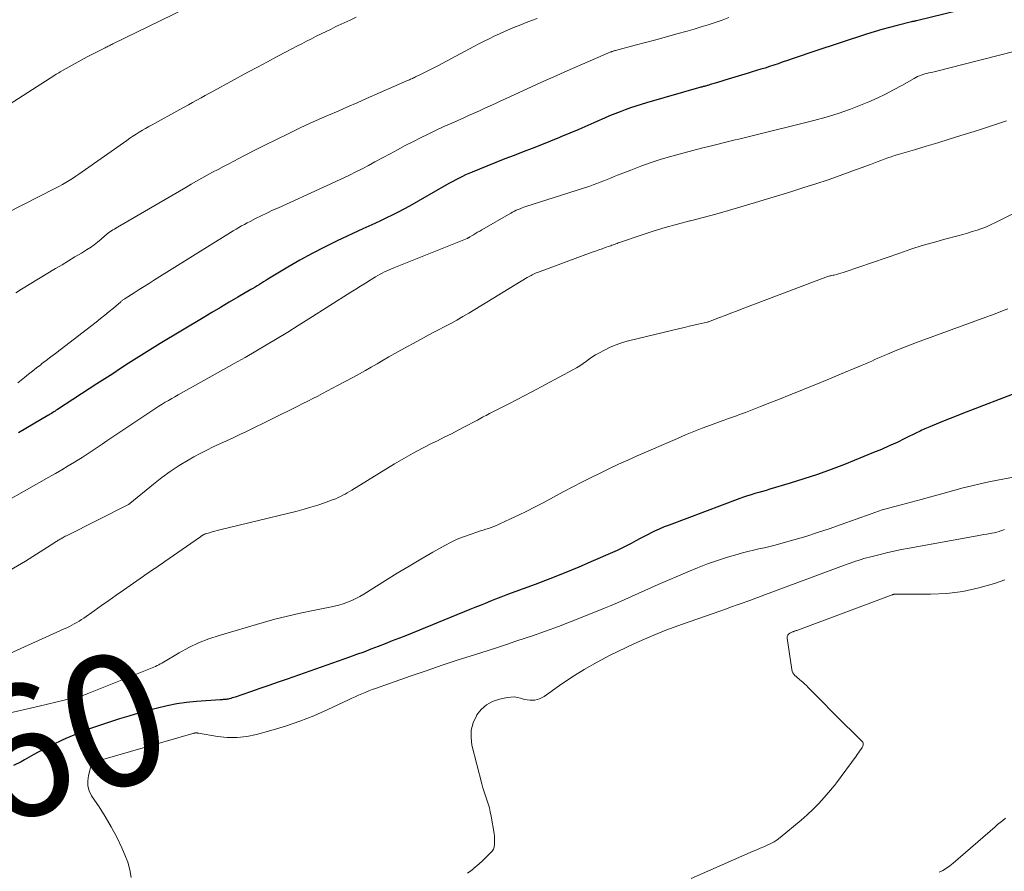
# Model space of a CAD drawing. Units: feet. Extents: x 2039995 to 2045008, y 550000 to 555007.
# Drawn here: x 2042519 to 2042669, y 550757 to 550887 of the extents above; entities that cross this region are included whole.
import ezdxf
from ezdxf.enums import TextEntityAlignment as Align

# ---------------------------------------------------------------- set-up
doc = ezdxf.new("R2010")
doc.units = ezdxf.units.FT
doc.header["$LTSCALE"] = 100
doc.header["$MEASUREMENT"] = 0
for name, color, linetype, lineweight in [('CONTOUR INDEX', 32, 'Continuous', 25), ('CONTOUR INDEX LABEL', 7, 'Continuous', 15), ('CONTOUR INTERMEDIATE', 40, 'Continuous', 15)]:
    doc.layers.add(name, color=color, linetype=linetype, lineweight=lineweight)
doc.styles.add('slant', font='romans.shx', dxfattribs={"oblique": 14.999978})

msp = doc.modelspace()

# ---------------------------------------------------------------- linework, layer by layer
at = {"layer": 'CONTOUR INDEX', "flags": 128}
for points, elevation in [([(2042662.07, 550888.25), (2042655.62, 550886.69), (2042655.53, 550886.67), (2042655.43, 550886.65), (2042655.33, 550886.63), (2042655.23, 550886.6), (2042655.14, 550886.58), (2042655.04, 550886.56), (2042654.94, 550886.53), (2042654.84, 550886.51), (2042652.69, 550885.98), (2042651.51, 550885.68), (2042650.34, 550885.36), (2042649.18, 550885.01), (2042648.03, 550884.65), (2042640.14, 550882.08), (2042639.09, 550881.73), (2042638.05, 550881.38), (2042637.01, 550881.02), (2042635.98, 550880.65), (2042635.2, 550880.37), (2042634.55, 550880.14), (2042633.91, 550879.92), (2042633.26, 550879.71), (2042632.6, 550879.5), (2042631.95, 550879.3), (2042631.3, 550879.1), (2042630.64, 550878.9), (2042629.99, 550878.7), (2042626.98, 550877.81), (2042626.48, 550877.66), (2042625.99, 550877.51), (2042625.49, 550877.36), (2042625, 550877.2), (2042624.25, 550876.97), (2042624.13, 550876.93), (2042624.01, 550876.89), (2042623.89, 550876.85), (2042623.77, 550876.82), (2042623.65, 550876.78), (2042623.53, 550876.75), (2042623.42, 550876.72), (2042623.3, 550876.69), (2042623.18, 550876.66), (2042623.07, 550876.62), (2042622.95, 550876.59), (2042622.83, 550876.56), (2042614.54, 550874.19), (2042613.73, 550873.95), (2042612.91, 550873.7), (2042612.11, 550873.42), (2042611.31, 550873.14), (2042610.51, 550872.84), (2042609.72, 550872.52), (2042608.93, 550872.2), (2042608.15, 550871.86), (2042606.99, 550871.35), (2042605.63, 550870.75), (2042604.26, 550870.16), (2042602.89, 550869.58), (2042601.52, 550869.01), (2042601.31, 550868.92), (2042599.93, 550868.35), (2042598.55, 550867.8), (2042597.16, 550867.25), (2042595.78, 550866.72), (2042594.38, 550866.19), (2042593, 550865.66), (2042591.61, 550865.11), (2042590.23, 550864.56), (2042588.01, 550863.66), (2042587.5, 550863.45), (2042587, 550863.23), (2042586.51, 550862.99), (2042586.02, 550862.75), (2042585.54, 550862.49), (2042585.06, 550862.23), (2042584.58, 550861.97), (2042584.1, 550861.7), (2042578.46, 550858.48), (2042577.6, 550858), (2042576.73, 550857.54), (2042575.85, 550857.1), (2042574.96, 550856.67), (2042574.07, 550856.25), (2042573.18, 550855.83), (2042572.28, 550855.41), (2042571.39, 550855), (2042567.47, 550853.18), (2042565.55, 550852.24), (2042563.65, 550851.27), (2042561.78, 550850.24), (2042559.93, 550849.17), (2042556.92, 550847.36), (2042556.59, 550847.16), (2042556.27, 550846.96), (2042555.94, 550846.75), (2042555.62, 550846.55), (2042555.3, 550846.34), (2042554.97, 550846.14), (2042554.64, 550845.94), (2042554.31, 550845.75), (2042552.33, 550844.59), (2042551.01, 550843.82), (2042549.69, 550843.04), (2042548.37, 550842.26), (2042547.06, 550841.47), (2042540.51, 550837.54), (2042539.3, 550836.8), (2042538.08, 550836.05), (2042536.88, 550835.28), (2042535.68, 550834.51), (2042534.49, 550833.73), (2042533.3, 550832.95), (2042532.1, 550832.18), (2042530.91, 550831.4), (2042524.89, 550827.5), (2042524.71, 550827.38), (2042524.53, 550827.26), (2042524.35, 550827.15), (2042524.17, 550827.03), (2042523.98, 550826.91), (2042523.8, 550826.8), (2042523.61, 550826.68), (2042523.43, 550826.57), (2042518.97, 550823.96)], 880), ([(2042671.5, 550830.29), (2042662.55, 550826.83), (2042661.65, 550826.48), (2042660.74, 550826.12), (2042659.85, 550825.77), (2042658.95, 550825.4), (2042657.65, 550824.88), (2042657.4, 550824.77), (2042657.16, 550824.67), (2042656.91, 550824.56), (2042656.67, 550824.45), (2042656.43, 550824.33), (2042656.2, 550824.21), (2042655.96, 550824.1), (2042655.72, 550823.98), (2042653.85, 550823.06), (2042652.67, 550822.5), (2042651.48, 550821.95), (2042650.28, 550821.43), (2042649.08, 550820.93), (2042644.67, 550819.15), (2042642.63, 550818.36), (2042640.57, 550817.61), (2042638.49, 550816.92), (2042636.39, 550816.26), (2042633.33, 550815.36), (2042632.76, 550815.19), (2042632.18, 550815.02), (2042631.61, 550814.86), (2042631.03, 550814.69), (2042630.46, 550814.52), (2042629.89, 550814.35), (2042629.32, 550814.15), (2042628.76, 550813.95), (2042617.98, 550809.9), (2042617.23, 550809.61), (2042616.48, 550809.29), (2042615.75, 550808.95), (2042615.02, 550808.6), (2042614.98, 550808.58), (2042614.28, 550808.22), (2042613.58, 550807.85), (2042612.89, 550807.48), (2042612.19, 550807.1), (2042611.49, 550806.73), (2042610.79, 550806.38), (2042610.08, 550806.04), (2042609.36, 550805.71), (2042606.42, 550804.44), (2042604.22, 550803.51), (2042602.02, 550802.6), (2042599.8, 550801.72), (2042597.57, 550800.87), (2042593.93, 550799.51), (2042593.14, 550799.21), (2042592.36, 550798.91), (2042591.57, 550798.6), (2042590.78, 550798.29), (2042590, 550797.98), (2042589.21, 550797.66), (2042588.43, 550797.35), (2042587.65, 550797.03), (2042578.01, 550793.11), (2042576.93, 550792.68), (2042575.85, 550792.25), (2042574.77, 550791.82), (2042573.69, 550791.4), (2042572.6, 550790.98), (2042571.51, 550790.57), (2042570.42, 550790.18), (2042569.32, 550789.79), (2042559.85, 550786.46), (2042558.46, 550785.97), (2042557.07, 550785.48), (2042555.68, 550785), (2042554.29, 550784.52), (2042551.95, 550783.71), (2042551.73, 550783.64), (2042551.5, 550783.57), (2042551.27, 550783.51), (2042551.04, 550783.45), (2042550.89, 550783.41), (2042550.74, 550783.38), (2042550.58, 550783.35), (2042550.43, 550783.34), (2042550.27, 550783.33), (2042550.11, 550783.32), (2042549.96, 550783.31), (2042549.8, 550783.31), (2042549.64, 550783.29), (2042546.05, 550783.03), (2042544.55, 550782.88), (2042543.06, 550782.67), (2042541.59, 550782.38), (2042540.12, 550782.04), (2042538.66, 550781.65), (2042537.21, 550781.24), (2042535.76, 550780.82), (2042534.32, 550780.38), (2042533.41, 550780.1), (2042531.58, 550779.5), (2042529.76, 550778.86), (2042527.97, 550778.15), (2042526.19, 550777.39), (2042525.63, 550777.14), (2042524.16, 550776.45), (2042522.71, 550775.73), (2042521.29, 550774.96), (2042519.88, 550774.15), (2042519.35, 550773.83), (2042518.2, 550773.27)], 860)]:
    msp.add_lwpolyline(points, dxfattribs=dict(at, elevation=elevation))
at = {"layer": 'CONTOUR INTERMEDIATE', "flags": 128}
for points, elevation in [([(2042544.27, 550888.53), (2042533.32, 550883.17), (2042533.18, 550883.1), (2042533.03, 550883.02), (2042532.89, 550882.95), (2042532.75, 550882.88), (2042532.6, 550882.81), (2042532.46, 550882.74), (2042532.32, 550882.66), (2042532.17, 550882.59), (2042530.33, 550881.66), (2042529.41, 550881.18), (2042528.49, 550880.7), (2042527.58, 550880.21), (2042526.68, 550879.7), (2042525.29, 550878.91), (2042525.08, 550878.79), (2042524.88, 550878.67), (2042524.68, 550878.55), (2042524.48, 550878.43), (2042515.5, 550872.66)], 896), ([(2042570.36, 550887.22), (2042569.44, 550886.8), (2042568.52, 550886.38), (2042567.6, 550885.95), (2042567.28, 550885.8), (2042566.53, 550885.44), (2042565.77, 550885.08), (2042565.03, 550884.71), (2042564.28, 550884.34), (2042563.54, 550883.96), (2042562.8, 550883.58), (2042562.06, 550883.19), (2042561.32, 550882.81), (2042559.82, 550882.02), (2042558.33, 550881.23), (2042556.85, 550880.44), (2042555.36, 550879.65), (2042553.88, 550878.85), (2042548.68, 550876.04), (2042548.04, 550875.69), (2042547.39, 550875.33), (2042546.75, 550874.98), (2042546.1, 550874.62), (2042545.46, 550874.26), (2042544.82, 550873.91), (2042544.17, 550873.55), (2042543.53, 550873.2), (2042539.3, 550870.87), (2042538.81, 550870.6), (2042538.31, 550870.31), (2042537.82, 550870.02), (2042537.33, 550869.73), (2042536.85, 550869.43), (2042536.37, 550869.12), (2042535.9, 550868.8), (2042535.43, 550868.48), (2042528.65, 550863.69), (2042528.16, 550863.35), (2042527.67, 550863.02), (2042527.17, 550862.69), (2042526.67, 550862.38), (2042526.16, 550862.07), (2042525.64, 550861.77), (2042525.12, 550861.48), (2042524.59, 550861.2), (2042517.15, 550857.41)], 892), ([(2042597.88, 550887.04), (2042597.05, 550886.73), (2042596.23, 550886.41), (2042595.4, 550886.09), (2042594.58, 550885.76), (2042594.54, 550885.75), (2042593.74, 550885.42), (2042592.94, 550885.08), (2042592.15, 550884.72), (2042591.36, 550884.35), (2042590.58, 550883.96), (2042589.81, 550883.57), (2042589.03, 550883.17), (2042588.26, 550882.77), (2042582.8, 550879.84), (2042582.19, 550879.52), (2042581.57, 550879.2), (2042580.95, 550878.9), (2042580.33, 550878.59), (2042579.39, 550878.14), (2042579.24, 550878.06), (2042579.09, 550877.99), (2042578.93, 550877.92), (2042578.78, 550877.85), (2042578.62, 550877.79), (2042578.47, 550877.72), (2042578.32, 550877.65), (2042578.16, 550877.58), (2042571.95, 550874.85), (2042570.5, 550874.22), (2042569.05, 550873.58), (2042567.6, 550872.95), (2042566.15, 550872.33), (2042564.7, 550871.69), (2042563.26, 550871.04), (2042561.83, 550870.37), (2042560.4, 550869.69), (2042559.91, 550869.45), (2042558.24, 550868.63), (2042556.58, 550867.81), (2042554.92, 550866.97), (2042553.27, 550866.12), (2042550.98, 550864.93), (2042550.16, 550864.5), (2042549.33, 550864.06), (2042548.51, 550863.62), (2042547.7, 550863.17), (2042546.88, 550862.71), (2042546.07, 550862.26), (2042545.26, 550861.79), (2042544.45, 550861.32), (2042534.01, 550855.24), (2042533.79, 550855.11), (2042533.56, 550854.97), (2042533.34, 550854.84), (2042533.12, 550854.7), (2042532.72, 550854.45), (2042532.7, 550854.44), (2042532.69, 550854.43), (2042532.67, 550854.42), (2042532.65, 550854.41), (2042532.59, 550854.35), (2042532.58, 550854.34), (2042532.56, 550854.33), (2042532.55, 550854.31), (2042532.53, 550854.3), (2042531.53, 550853.42), (2042531.01, 550852.99), (2042530.47, 550852.57), (2042529.9, 550852.18), (2042529.33, 550851.81), (2042528.54, 550851.33), (2042527.56, 550850.74), (2042526.58, 550850.14), (2042525.6, 550849.54), (2042524.61, 550848.95), (2042519.44, 550845.81), (2042518.57, 550845.29)], 888), ([(2042627.07, 550887.17), (2042626.03, 550886.79), (2042624.98, 550886.43), (2042623.92, 550886.09), (2042622.87, 550885.75), (2042621.8, 550885.43), (2042620.74, 550885.13), (2042619.15, 550884.68), (2042617.57, 550884.24), (2042615.98, 550883.8), (2042614.39, 550883.38), (2042612.81, 550882.96), (2042609.8, 550882.18), (2042609.71, 550882.15), (2042609.63, 550882.13), (2042609.54, 550882.1), (2042609.45, 550882.07), (2042609.37, 550882.04), (2042609.28, 550882.01), (2042609.19, 550881.97), (2042609.11, 550881.94), (2042602.47, 550879.08), (2042601.44, 550878.63), (2042600.42, 550878.17), (2042599.39, 550877.71), (2042598.37, 550877.25), (2042593.19, 550874.87), (2042592.37, 550874.49), (2042591.55, 550874.12), (2042590.74, 550873.74), (2042589.92, 550873.37), (2042589.1, 550872.99), (2042588.29, 550872.62), (2042587.47, 550872.25), (2042586.65, 550871.88), (2042584.89, 550871.11), (2042583.69, 550870.57), (2042582.51, 550870.02), (2042581.32, 550869.45), (2042580.15, 550868.87), (2042578.98, 550868.28), (2042577.82, 550867.68), (2042576.66, 550867.06), (2042575.51, 550866.44), (2042573.21, 550865.19), (2042572.25, 550864.67), (2042571.29, 550864.17), (2042570.31, 550863.67), (2042569.34, 550863.19), (2042568.35, 550862.72), (2042567.37, 550862.25), (2042566.38, 550861.79), (2042565.39, 550861.34), (2042558.51, 550858.23), (2042557.64, 550857.83), (2042556.77, 550857.42), (2042555.91, 550857), (2042555.05, 550856.57), (2042554.21, 550856.15), (2042553.78, 550855.92), (2042553.34, 550855.69), (2042552.92, 550855.45), (2042552.49, 550855.2), (2042552.07, 550854.95), (2042551.65, 550854.7), (2042551.23, 550854.44), (2042550.81, 550854.19), (2042539.66, 550847.22), (2042538.88, 550846.74), (2042538.11, 550846.25), (2042537.34, 550845.77), (2042536.57, 550845.28), (2042535.22, 550844.42), (2042535.13, 550844.37), (2042535.04, 550844.31), (2042534.95, 550844.24), (2042534.86, 550844.18), (2042534.78, 550844.11), (2042534.69, 550844.05), (2042534.61, 550843.98), (2042534.53, 550843.91), (2042533.4, 550842.95), (2042532.75, 550842.41), (2042532.09, 550841.88), (2042531.43, 550841.35), (2042530.77, 550840.82), (2042525.31, 550836.58), (2042524.61, 550836.04), (2042523.91, 550835.5), (2042523.2, 550834.96), (2042522.49, 550834.43), (2042522.34, 550834.32), (2042521.71, 550833.84), (2042521.09, 550833.36), (2042520.47, 550832.87), (2042519.86, 550832.37), (2042518.87, 550831.56)], 884), ([(2042673.05, 550882.66), (2042660.51, 550879.48), (2042659.91, 550879.33), (2042659.31, 550879.18), (2042658.71, 550879.03), (2042658.1, 550878.89), (2042657.48, 550878.75), (2042657.19, 550878.68), (2042656.9, 550878.6), (2042656.62, 550878.51), (2042656.34, 550878.41), (2042656.06, 550878.31), (2042655.79, 550878.19), (2042655.53, 550878.06), (2042655.27, 550877.92), (2042653.37, 550876.83), (2042652.15, 550876.16), (2042650.92, 550875.52), (2042649.66, 550874.93), (2042648.39, 550874.37), (2042647.37, 550873.94), (2042645.56, 550873.22), (2042643.73, 550872.57), (2042641.88, 550872), (2042640, 550871.5), (2042630.4, 550869.13), (2042629.8, 550868.98), (2042629.21, 550868.83), (2042628.61, 550868.69), (2042628.01, 550868.54), (2042627.42, 550868.4), (2042626.82, 550868.25), (2042626.22, 550868.1), (2042625.63, 550867.96), (2042624.2, 550867.6), (2042622.89, 550867.27), (2042621.58, 550866.93), (2042620.27, 550866.59), (2042618.97, 550866.23), (2042618.37, 550866.07), (2042616.79, 550865.61), (2042615.23, 550865.11), (2042613.68, 550864.56), (2042612.14, 550863.97), (2042610.14, 550863.18), (2042609.61, 550862.96), (2042609.08, 550862.75), (2042608.55, 550862.54), (2042608.03, 550862.32), (2042607.5, 550862.11), (2042606.97, 550861.91), (2042606.43, 550861.72), (2042605.89, 550861.53), (2042596.19, 550858.39), (2042595.89, 550858.29), (2042595.59, 550858.19), (2042595.3, 550858.07), (2042595.01, 550857.95), (2042594.72, 550857.83), (2042594.44, 550857.69), (2042594.16, 550857.55), (2042593.89, 550857.4), (2042589.49, 550854.86), (2042589.17, 550854.67), (2042588.84, 550854.48), (2042588.52, 550854.29), (2042588.2, 550854.1), (2042587.66, 550853.77), (2042587.61, 550853.74), (2042587.56, 550853.71), (2042587.5, 550853.68), (2042587.45, 550853.65), (2042587.39, 550853.62), (2042587.34, 550853.6), (2042587.28, 550853.57), (2042587.23, 550853.55), (2042576.07, 550849.06), (2042575.72, 550848.91), (2042575.37, 550848.76), (2042575.02, 550848.6), (2042574.67, 550848.44), (2042574.32, 550848.27), (2042573.99, 550848.09), (2042573.65, 550847.9), (2042573.32, 550847.7), (2042572.5, 550847.2), (2042571.76, 550846.74), (2042571.03, 550846.28), (2042570.29, 550845.82), (2042569.56, 550845.36), (2042563.15, 550841.29), (2042561.55, 550840.29), (2042559.94, 550839.29), (2042558.33, 550838.31), (2042556.71, 550837.34), (2042555.09, 550836.39), (2042553.45, 550835.44), (2042551.81, 550834.51), (2042550.17, 550833.58), (2042543.25, 550829.73), (2042542.76, 550829.45), (2042542.28, 550829.17), (2042541.79, 550828.89), (2042541.3, 550828.61), (2042540.82, 550828.32), (2042540.34, 550828.03), (2042539.87, 550827.72), (2042539.4, 550827.41), (2042533.92, 550823.75), (2042533.17, 550823.24), (2042532.42, 550822.73), (2042531.68, 550822.22), (2042530.93, 550821.71), (2042530.19, 550821.2), (2042529.43, 550820.7), (2042528.67, 550820.21), (2042527.9, 550819.73), (2042527.51, 550819.49), (2042526.53, 550818.91), (2042525.56, 550818.33), (2042524.58, 550817.76), (2042523.59, 550817.2), (2042516.76, 550813.32)], 876), ([(2042669.33, 550871.48), (2042668.11, 550871.06), (2042666.88, 550870.64), (2042665.65, 550870.24), (2042664.41, 550869.84), (2042662.38, 550869.21), (2042660.62, 550868.66), (2042658.85, 550868.12), (2042657.08, 550867.59), (2042655.31, 550867.06), (2042652.84, 550866.33), (2042652.3, 550866.16), (2042651.77, 550865.99), (2042651.24, 550865.8), (2042650.71, 550865.6), (2042650.18, 550865.4), (2042649.65, 550865.2), (2042649.12, 550865), (2042648.6, 550864.8), (2042645.8, 550863.77), (2042643.99, 550863.12), (2042642.16, 550862.49), (2042640.33, 550861.88), (2042638.5, 550861.29), (2042636.65, 550860.72), (2042634.81, 550860.15), (2042632.96, 550859.58), (2042631.12, 550859.02), (2042628.91, 550858.35), (2042627, 550857.78), (2042625.08, 550857.24), (2042623.16, 550856.73), (2042621.23, 550856.24), (2042621.11, 550856.21), (2042619.24, 550855.73), (2042617.38, 550855.21), (2042615.53, 550854.64), (2042613.7, 550854.04), (2042610.43, 550852.92), (2042610.24, 550852.86), (2042610.05, 550852.79), (2042609.86, 550852.72), (2042609.66, 550852.64), (2042609.47, 550852.57), (2042609.28, 550852.5), (2042609.09, 550852.43), (2042608.9, 550852.36), (2042608.27, 550852.15), (2042607.77, 550851.98), (2042607.26, 550851.8), (2042606.76, 550851.62), (2042606.26, 550851.44), (2042597.97, 550848.37), (2042597.76, 550848.29), (2042597.56, 550848.21), (2042597.36, 550848.11), (2042597.16, 550848.02), (2042596.96, 550847.91), (2042596.77, 550847.81), (2042596.58, 550847.7), (2042596.39, 550847.59), (2042587.49, 550842.18), (2042586.59, 550841.65), (2042585.68, 550841.12), (2042584.76, 550840.62), (2042583.83, 550840.12), (2042582.9, 550839.64), (2042581.97, 550839.15), (2042581.05, 550838.65), (2042580.13, 550838.15), (2042577.14, 550836.52), (2042576.23, 550836.02), (2042575.33, 550835.51), (2042574.44, 550835), (2042573.54, 550834.47), (2042572.65, 550833.94), (2042571.76, 550833.43), (2042570.85, 550832.93), (2042569.94, 550832.43), (2042567.5, 550831.13), (2042566.75, 550830.74), (2042566, 550830.34), (2042565.25, 550829.95), (2042564.5, 550829.55), (2042563.75, 550829.16), (2042563, 550828.77), (2042562.24, 550828.39), (2042561.48, 550828.01), (2042553.65, 550824.15), (2042552.65, 550823.67), (2042551.65, 550823.19), (2042550.64, 550822.73), (2042549.62, 550822.28), (2042548.61, 550821.81), (2042547.61, 550821.33), (2042546.63, 550820.82), (2042545.66, 550820.28), (2042544.79, 550819.79), (2042543.42, 550818.96), (2042542.07, 550818.08), (2042540.77, 550817.14), (2042539.51, 550816.15), (2042535.93, 550813.2), (2042535.91, 550813.18), (2042535.9, 550813.17), (2042535.88, 550813.16), (2042535.86, 550813.14), (2042535.79, 550813.09), (2042535.77, 550813.08), (2042535.75, 550813.07), (2042535.73, 550813.06), (2042535.71, 550813.05), (2042526.25, 550808.27), (2042526.09, 550808.19), (2042525.93, 550808.1), (2042525.76, 550808.02), (2042525.6, 550807.93), (2042525.56, 550807.91), (2042525.42, 550807.83), (2042525.29, 550807.75), (2042525.15, 550807.67), (2042525.02, 550807.58), (2042524.89, 550807.5), (2042524.76, 550807.41), (2042524.62, 550807.33), (2042524.49, 550807.24), (2042520.01, 550804.42), (2042517.61, 550802.96)], 872), ([(2042676.36, 550860.36), (2042667.65, 550855.98), (2042666.97, 550855.65), (2042666.27, 550855.34), (2042665.56, 550855.07), (2042664.85, 550854.82), (2042664.12, 550854.58), (2042663.39, 550854.36), (2042662.66, 550854.15), (2042661.93, 550853.95), (2042659.93, 550853.43), (2042658.2, 550852.95), (2042656.48, 550852.45), (2042654.77, 550851.9), (2042653.07, 550851.33), (2042644.78, 550848.45), (2042644.45, 550848.34), (2042644.12, 550848.24), (2042643.78, 550848.15), (2042643.44, 550848.06), (2042643.09, 550847.98), (2042642.92, 550847.94), (2042642.76, 550847.9), (2042642.6, 550847.87), (2042642.44, 550847.83), (2042642.28, 550847.79), (2042642.12, 550847.74), (2042641.97, 550847.69), (2042641.81, 550847.64), (2042629.12, 550842.82), (2042628.25, 550842.49), (2042627.39, 550842.16), (2042626.53, 550841.83), (2042625.66, 550841.5), (2042623.97, 550840.86), (2042623.95, 550840.85), (2042623.94, 550840.85), (2042623.92, 550840.84), (2042623.9, 550840.84), (2042623.84, 550840.82), (2042623.83, 550840.81), (2042623.81, 550840.81), (2042623.8, 550840.81), (2042623.78, 550840.8), (2042622.42, 550840.49), (2042621.72, 550840.33), (2042621.02, 550840.17), (2042620.33, 550840.01), (2042619.63, 550839.84), (2042611.82, 550837.95), (2042610.87, 550837.68), (2042609.93, 550837.36), (2042609.02, 550836.98), (2042608.13, 550836.54), (2042607.17, 550836.02), (2042606.77, 550835.8), (2042606.39, 550835.57), (2042606.01, 550835.32), (2042605.64, 550835.05), (2042605.39, 550834.87), (2042604.89, 550834.51), (2042604.39, 550834.17), (2042603.87, 550833.86), (2042603.34, 550833.56), (2042597.07, 550830.18), (2042595.92, 550829.57), (2042594.77, 550828.96), (2042593.61, 550828.37), (2042592.45, 550827.78), (2042590.66, 550826.89), (2042590.39, 550826.75), (2042590.12, 550826.61), (2042589.86, 550826.46), (2042589.59, 550826.31), (2042589.33, 550826.16), (2042589.06, 550826.01), (2042588.8, 550825.86), (2042588.53, 550825.72), (2042586.96, 550824.9), (2042585.9, 550824.36), (2042584.84, 550823.82), (2042583.77, 550823.28), (2042582.71, 550822.75), (2042581.92, 550822.36), (2042580.46, 550821.62), (2042579.02, 550820.86), (2042577.61, 550820.05), (2042576.2, 550819.22), (2042569.68, 550815.24), (2042569.34, 550815.03), (2042569, 550814.83), (2042568.66, 550814.63), (2042568.31, 550814.44), (2042567.96, 550814.25), (2042567.61, 550814.08), (2042567.24, 550813.92), (2042566.87, 550813.78), (2042565.55, 550813.31), (2042564.52, 550812.95), (2042563.47, 550812.62), (2042562.42, 550812.32), (2042561.36, 550812.04), (2042549.61, 550809.18), (2042549.21, 550809.08), (2042548.82, 550808.97), (2042548.42, 550808.86), (2042548.03, 550808.74), (2042547.39, 550808.55), (2042547.32, 550808.52), (2042547.25, 550808.5), (2042547.18, 550808.46), (2042547.11, 550808.43), (2042547.05, 550808.39), (2042546.98, 550808.36), (2042546.92, 550808.31), (2042546.86, 550808.27), (2042546.82, 550808.25), (2042546.75, 550808.19), (2042546.67, 550808.13), (2042546.59, 550808.08), (2042546.51, 550808.02), (2042541.23, 550804.33), (2042540.83, 550804.05), (2042540.42, 550803.78), (2042540.02, 550803.5), (2042539.62, 550803.23), (2042539.21, 550802.96), (2042538.81, 550802.69), (2042538.41, 550802.41), (2042538.01, 550802.13), (2042534.96, 550800), (2042533.84, 550799.21), (2042532.71, 550798.42), (2042531.58, 550797.63), (2042530.46, 550796.83), (2042528.9, 550795.74), (2042528.55, 550795.5), (2042528.19, 550795.27), (2042527.83, 550795.05), (2042527.46, 550794.84), (2042527.08, 550794.64), (2042526.71, 550794.45), (2042526.32, 550794.26), (2042525.94, 550794.08), (2042517.11, 550790.09)], 868), ([(2042669.54, 550842.84), (2042668.7, 550842.51), (2042667.86, 550842.18), (2042667.02, 550841.87), (2042666.17, 550841.56), (2042655.61, 550837.69), (2042654.7, 550837.35), (2042653.8, 550837.01), (2042652.9, 550836.65), (2042652.01, 550836.28), (2042651.19, 550835.93), (2042650.71, 550835.73), (2042650.23, 550835.52), (2042649.76, 550835.31), (2042649.28, 550835.09), (2042648.81, 550834.88), (2042648.34, 550834.66), (2042647.86, 550834.46), (2042647.38, 550834.26), (2042643.45, 550832.62), (2042642.01, 550832.02), (2042640.57, 550831.42), (2042639.12, 550830.83), (2042637.68, 550830.25), (2042636.23, 550829.66), (2042634.78, 550829.08), (2042633.32, 550828.51), (2042631.87, 550827.94), (2042629.62, 550827.06), (2042629.16, 550826.89), (2042628.7, 550826.72), (2042628.24, 550826.55), (2042627.77, 550826.39), (2042627.31, 550826.22), (2042626.85, 550826.06), (2042626.38, 550825.89), (2042625.92, 550825.72), (2042624.28, 550825.12), (2042623.01, 550824.64), (2042621.74, 550824.15), (2042620.48, 550823.63), (2042619.23, 550823.1), (2042613.13, 550820.44), (2042611.71, 550819.81), (2042610.3, 550819.17), (2042608.89, 550818.5), (2042607.49, 550817.82), (2042606.1, 550817.13), (2042604.71, 550816.43), (2042603.33, 550815.71), (2042601.95, 550814.99), (2042598.81, 550813.31), (2042597.57, 550812.67), (2042596.33, 550812.04), (2042595.08, 550811.43), (2042593.83, 550810.83), (2042592.09, 550810.02), (2042591.69, 550809.85), (2042591.3, 550809.68), (2042590.89, 550809.53), (2042590.48, 550809.4), (2042590.07, 550809.27), (2042589.66, 550809.13), (2042589.26, 550809), (2042588.85, 550808.87), (2042587.68, 550808.48), (2042586.69, 550808.12), (2042585.73, 550807.73), (2042584.79, 550807.28), (2042583.86, 550806.79), (2042582.03, 550805.76), (2042580.21, 550804.71), (2042578.4, 550803.65), (2042576.6, 550802.57), (2042574.82, 550801.46), (2042571.51, 550799.39), (2042570.92, 550799.04), (2042570.31, 550798.72), (2042569.68, 550798.42), (2042569.04, 550798.16), (2042568.38, 550797.93), (2042567.72, 550797.72), (2042567.05, 550797.54), (2042566.37, 550797.4), (2042563.81, 550796.9), (2042561.85, 550796.49), (2042559.9, 550796.05), (2042557.96, 550795.55), (2042556.03, 550795.01), (2042549.49, 550793.09), (2042547.91, 550792.57), (2042546.37, 550791.96), (2042544.87, 550791.24), (2042543.41, 550790.45), (2042541.01, 550789.02), (2042540.77, 550788.88), (2042540.54, 550788.75), (2042540.3, 550788.62), (2042540.06, 550788.5), (2042539.81, 550788.38), (2042539.57, 550788.26), (2042539.32, 550788.15), (2042539.07, 550788.05), (2042529.69, 550784.31), (2042529.5, 550784.23), (2042529.3, 550784.16), (2042529.1, 550784.09), (2042528.91, 550784.02), (2042528.71, 550783.96), (2042528.51, 550783.9), (2042528.31, 550783.84), (2042528.1, 550783.79), (2042525.94, 550783.26), (2042524.66, 550782.95), (2042523.37, 550782.64), (2042522.09, 550782.34), (2042520.8, 550782.04), (2042514.58, 550780.61)], 864), ([(2042671.15, 550817.34), (2042666.63, 550816.47), (2042665.33, 550816.2), (2042664.03, 550815.9), (2042662.74, 550815.57), (2042661.46, 550815.22), (2042660.18, 550814.85), (2042658.9, 550814.49), (2042657.62, 550814.14), (2042656.33, 550813.8), (2042653.31, 550813), (2042652.73, 550812.84), (2042652.15, 550812.69), (2042651.57, 550812.53), (2042651, 550812.37), (2042650.42, 550812.2), (2042649.85, 550812.02), (2042649.28, 550811.83), (2042648.71, 550811.63), (2042644.15, 550809.98), (2042642.36, 550809.35), (2042640.57, 550808.75), (2042638.77, 550808.18), (2042636.95, 550807.64), (2042634.96, 550807.07), (2042634.14, 550806.84), (2042633.31, 550806.63), (2042632.48, 550806.44), (2042631.64, 550806.26), (2042630.8, 550806.08), (2042629.97, 550805.88), (2042629.14, 550805.66), (2042628.32, 550805.43), (2042626.87, 550804.99), (2042625.33, 550804.51), (2042623.81, 550803.98), (2042622.3, 550803.4), (2042620.81, 550802.79), (2042616.3, 550800.85), (2042615.28, 550800.41), (2042614.26, 550799.96), (2042613.25, 550799.49), (2042612.24, 550799.02), (2042611.23, 550798.56), (2042610.21, 550798.1), (2042609.18, 550797.67), (2042608.15, 550797.24), (2042605.01, 550795.97), (2042603.07, 550795.21), (2042601.13, 550794.47), (2042599.17, 550793.75), (2042597.2, 550793.06), (2042596.07, 550792.68), (2042594.67, 550792.2), (2042593.25, 550791.73), (2042591.84, 550791.27), (2042590.42, 550790.81), (2042588.34, 550790.15), (2042585.88, 550789.36), (2042583.43, 550788.55), (2042580.99, 550787.72), (2042578.55, 550786.88), (2042573.3, 550785.03), (2042572.78, 550784.84), (2042572.26, 550784.64), (2042571.74, 550784.43), (2042571.23, 550784.21), (2042570.72, 550783.99), (2042570.22, 550783.76), (2042569.71, 550783.53), (2042569.21, 550783.29), (2042566.03, 550781.8), (2042563.91, 550780.87), (2042561.77, 550780.02), (2042559.59, 550779.28), (2042557.38, 550778.61), (2042555.18, 550778.01), (2042553.7, 550777.7), (2042552.22, 550777.53), (2042550.73, 550777.56), (2042549.23, 550777.72), (2042546.37, 550778.21), (2042546.3, 550778.22), (2042546.23, 550778.23), (2042546.16, 550778.24), (2042546.08, 550778.25), (2042546.01, 550778.25), (2042545.94, 550778.25), (2042545.86, 550778.24), (2042545.79, 550778.22), (2042545.72, 550778.21), (2042545.64, 550778.19), (2042545.57, 550778.17), (2042545.5, 550778.15), (2042531.43, 550774.11), (2042531.19, 550774.03), (2042530.96, 550773.94), (2042530.73, 550773.83), (2042530.51, 550773.71), (2042530.32, 550773.55), (2042530.15, 550773.38), (2042530.03, 550773.17), (2042529.94, 550772.95), (2042529.61, 550771.78), (2042529.5, 550770.97), (2042529.52, 550770.18), (2042529.74, 550769.43), (2042530.1, 550768.69), (2042531.22, 550767.02), (2042532.18, 550765.51), (2042533.09, 550763.96), (2042533.92, 550762.37), (2042534.69, 550760.75), (2042535.17, 550759.68), (2042535.6, 550758.56), (2042535.93, 550757.42), (2042536.12, 550756.25)], 856), ([(2042669.04, 550809.22), (2042668.78, 550809.13), (2042668.57, 550809.05), (2042668.21, 550808.93), (2042667.84, 550808.83), (2042667.47, 550808.74), (2042667.09, 550808.67), (2042666.85, 550808.63), (2042666.35, 550808.54), (2042665.85, 550808.45), (2042665.36, 550808.36), (2042664.86, 550808.27), (2042654.52, 550806.38), (2042653.36, 550806.16), (2042652.2, 550805.92), (2042651.05, 550805.66), (2042649.9, 550805.38), (2042648.48, 550805.03), (2042648.04, 550804.91), (2042647.62, 550804.79), (2042647.19, 550804.67), (2042646.77, 550804.53), (2042646.34, 550804.39), (2042645.92, 550804.25), (2042645.51, 550804.1), (2042645.09, 550803.94), (2042632.26, 550799.17), (2042631.64, 550798.94), (2042631.02, 550798.71), (2042630.4, 550798.48), (2042629.78, 550798.26), (2042629.24, 550798.06), (2042628.35, 550797.75), (2042627.46, 550797.43), (2042626.57, 550797.11), (2042625.68, 550796.8), (2042620, 550794.81), (2042617.5, 550793.88), (2042615.03, 550792.89), (2042612.6, 550791.81), (2042610.19, 550790.66), (2042609.03, 550790.09), (2042607.03, 550789.03), (2042605.07, 550787.92), (2042603.16, 550786.72), (2042601.28, 550785.46), (2042598.95, 550783.81), (2042598.25, 550783.45), (2042597.52, 550783.23), (2042596.77, 550783.22), (2042595.99, 550783.35), (2042595.38, 550783.55), (2042594.88, 550783.66), (2042594.38, 550783.73), (2042593.88, 550783.72), (2042593.37, 550783.65), (2042592.15, 550783.4), (2042591.11, 550783.05), (2042590.18, 550782.55), (2042589.4, 550781.84), (2042588.72, 550780.98), (2042588.64, 550780.84), (2042588.16, 550779.77), (2042587.86, 550778.67), (2042587.83, 550777.54), (2042587.98, 550776.37), (2042589.47, 550770.49), (2042589.63, 550769.87), (2042589.81, 550769.26), (2042590.01, 550768.65), (2042590.23, 550768.05), (2042590.43, 550767.45), (2042590.62, 550766.84), (2042590.76, 550766.22), (2042590.89, 550765.59), (2042591.34, 550762.93), (2042591.4, 550762.53), (2042591.42, 550762.12), (2042591.42, 550761.72), (2042591.39, 550761.32), (2042591.33, 550760.83)], 852), ([(2042669.07, 550801.58), (2042667.48, 550801.02), (2042665.1, 550800.32), (2042662.69, 550799.78), (2042660.24, 550799.5), (2042657.76, 550799.38), (2042653.01, 550799.4), (2042652.88, 550799.4), (2042652.75, 550799.4), (2042652.62, 550799.4), (2042652.49, 550799.39), (2042652.35, 550799.39), (2042652.29, 550799.38), (2042652.24, 550799.37), (2042652.19, 550799.36), (2042652.13, 550799.35), (2042652.08, 550799.33), (2042652.03, 550799.31), (2042651.98, 550799.3), (2042651.92, 550799.28), (2042637.4, 550793.86), (2042637.3, 550793.83), (2042637.21, 550793.8), (2042637.12, 550793.76), (2042637.03, 550793.73), (2042636.93, 550793.69), (2042636.84, 550793.65), (2042636.75, 550793.62), (2042636.67, 550793.58), (2042636.35, 550793.44), (2042636.16, 550793.3), (2042636.02, 550793.13), (2042635.95, 550792.92), (2042635.94, 550792.69), (2042636.64, 550787.92), (2042636.7, 550787.66), (2042636.8, 550787.42), (2042636.94, 550787.2), (2042637.12, 550787.01), (2042637.32, 550786.82), (2042637.52, 550786.64), (2042637.73, 550786.47), (2042637.94, 550786.29), (2042638.08, 550786.17), (2042638.36, 550785.94), (2042638.63, 550785.7), (2042638.9, 550785.45), (2042639.16, 550785.19), (2042640.17, 550784.16), (2042640.93, 550783.39), (2042641.69, 550782.61), (2042642.45, 550781.84), (2042643.22, 550781.07), (2042647.36, 550776.94), (2042647.44, 550776.84), (2042647.49, 550776.74), (2042647.51, 550776.62), (2042647.51, 550776.5), (2042647.49, 550776.37), (2042647.45, 550776.25), (2042647.4, 550776.14), (2042647.34, 550776.02), (2042647.14, 550775.72), (2042646.97, 550775.47), (2042646.8, 550775.21), (2042646.62, 550774.96), (2042646.44, 550774.71), (2042643.45, 550770.65), (2042643.31, 550770.45), (2042643.16, 550770.26), (2042643, 550770.07), (2042642.85, 550769.89), (2042641.57, 550768.4), (2042640.75, 550767.49), (2042639.9, 550766.62), (2042639.01, 550765.79), (2042638.09, 550764.98), (2042634.9, 550762.34), (2042634.44, 550761.99), (2042633.95, 550761.67), (2042633.45, 550761.39), (2042632.92, 550761.14), (2042632.38, 550760.92), (2042631.84, 550760.69), (2042631.31, 550760.46), (2042630.77, 550760.22), (2042621.33, 550756.07)], 848), ([(2042669.15, 550765.25), (2042668.75, 550764.93), (2042668.36, 550764.62), (2042667.97, 550764.3), (2042667.59, 550763.97), (2042661.21, 550758.41), (2042660.71, 550758.01), (2042660.19, 550757.64), (2042659.64, 550757.32), (2042659.06, 550757.03)], 844), ([(2042591.33, 550760.83), (2042591.29, 550760.68), (2042591.24, 550760.53), (2042591.16, 550760.4), (2042591.07, 550760.27), (2042590.92, 550760.11), (2042590.88, 550760.08), (2042590.85, 550760.04), (2042590.81, 550760), (2042590.77, 550759.96), (2042590.73, 550759.93), (2042590.69, 550759.89), (2042590.66, 550759.85), (2042590.62, 550759.82), (2042589.92, 550759.11), (2042589.53, 550758.72), (2042589.13, 550758.35), (2042588.71, 550758), (2042588.28, 550757.65), (2042588.24, 550757.61), (2042587.78, 550757.26), (2042587.32, 550756.91)], 852)]:
    msp.add_lwpolyline(points, dxfattribs=dict(at, elevation=elevation))

# ---------------------------------------------------------------- texts
at = {"layer": 'CONTOUR INDEX LABEL', "style": 'slant', "oblique": 15}
msp.add_text('860', height=20, rotation=18.0838, dxfattribs=at).set_placement((2042518.99, 550775.38, 860), align=Align.MIDDLE_CENTER)

doc.saveas('drawing.dxf')
